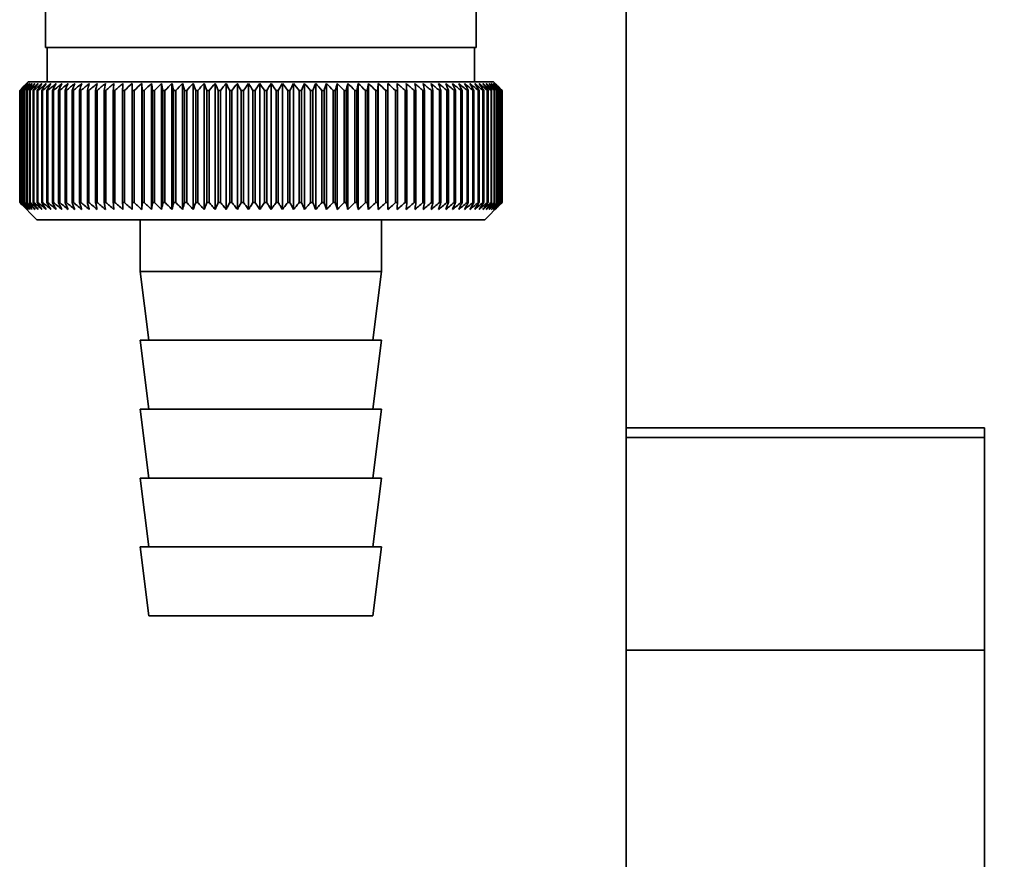
# Paper-space layout 'Blatt1' of a CAD drawing. Units: millimetres. Extents: x 0 to 4200, y 0 to 2970.
# Drawn here: x 2408 to 2466, y 1518 to 1566 of the extents above; entities that cross this region are included whole.
import ezdxf

# ---------------------------------------------------------------- set-up
doc = ezdxf.new("R2010")
doc.units = ezdxf.units.MM
doc.layers.add('1', color=7, linetype='Continuous')
doc.styles.add('SLDTEXTSTYLE1', font='TXT', dxfattribs={"width": 0.605})
doc.dimstyles.new('SLDDIMSTYLE1', dxfattribs={"dimtxt": 35, "dimasz": 25, "dimexe": 0, "dimexo": 0.0625, "dimgap": 8.75, "dimtad": 1, "dimdec": 1, "dimrnd": 1e-09, "dimzin": 12, "dimdsep": 46, "dimtxsty": 'SLDTEXTSTYLE1', "dimsah": 1, "dimcen": 0.09, "dimadec": 0, "dimazin": 3, "dimtfac": 1, "dimtdec": 1, "dimtofl": 0, "dimtmove": 0, "dimatfit": 3, "dimfxl": 1, "dimfrac": 2, "dimtolj": 1, "dimtzin": 12, "dimarcsym": 0})

# ---------------------------------------------------------------- blocks, each defined once
blk = doc.blocks.new('_D_1')
at = {"layer": '1', "color": 7, "ltscale": 10}
for p, q in [((2435.198, 2543.253), (2727.277, 2543.253)), ((2717.277, 2543.253), (2717.277, 1406.253)), ((2432.467, 1406.253), (2727.277, 1406.253))]:
    blk.add_line(p, q, dxfattribs=at)
for points in [[(2717.277, 2543.253), (2713.277, 2518.253), (2721.277, 2518.253)], [(2717.277, 1406.253), (2721.277, 1431.253), (2713.277, 1431.253)]]:
    blk.add_solid(points, dxfattribs=at)
at = {"layer": '1', "color": 7, "ltscale": 10, "insert": (2672.16, 1921.281), "char_height": 35, "attachment_point": 1, "rotation": 90, "style": 'SLDTEXTSTYLE1'}
blk.add_mtext('1137', dxfattribs=at)

psp = doc.layouts.new('Blatt1')

# ---------------------------------------------------------------- linework, layer by layer
at = {"color": 7, "linetype": 'Continuous', "lineweight": 35, "ltscale": 10}
for p, q in [((2409.967, 1592.753), (2409.967, 1564.753)), ((2434.967, 1564.753), (2434.967, 1570.486)), ((2443.667, 1516.253), (2443.667, 1568.527)), ((2432.836, 1564.753), (2409.967, 1564.753)), ((2410.067, 1564.753), (2410.067, 1562.753)), ((2434.967, 1564.753), (2432.836, 1564.753)), ((2434.867, 1562.753), (2434.867, 1564.753)), ((2408.967, 1562.753), (2408.467, 1562.253)), ((2414.927, 1562.753), (2408.967, 1562.753)), ((2435.967, 1562.753), (2414.927, 1562.753)), ((2414.995, 1555.346), (2414.995, 1562.66)), ((2415.55, 1555.346), (2415.55, 1562.66)), ((2416.121, 1555.346), (2416.121, 1562.66)), ((2416.707, 1555.346), (2416.707, 1562.66)), ((2417.306, 1555.346), (2417.306, 1562.66)), ((2417.916, 1555.346), (2417.916, 1562.66)), ((2418.538, 1555.346), (2418.538, 1562.66)), ((2419.168, 1555.346), (2419.168, 1562.66)), ((2419.807, 1555.346), (2419.807, 1562.66)), ((2420.451, 1555.346), (2420.451, 1562.66)), ((2421.1, 1555.346), (2421.1, 1562.66)), ((2421.752, 1555.346), (2421.752, 1562.66)), ((2422.406, 1555.346), (2422.406, 1562.66)), ((2423.06, 1555.346), (2423.06, 1562.66)), ((2423.712, 1555.346), (2423.712, 1562.66)), ((2424.362, 1555.346), (2424.362, 1562.66)), ((2425.007, 1555.346), (2425.007, 1562.66)), ((2425.647, 1555.346), (2425.647, 1562.66)), ((2426.279, 1555.346), (2426.279, 1562.66)), ((2426.902, 1555.346), (2426.902, 1562.66)), ((2427.515, 1555.346), (2427.515, 1562.66)), ((2428.117, 1555.346), (2428.117, 1562.66)), ((2428.705, 1555.346), (2428.705, 1562.66)), ((2429.279, 1555.346), (2429.279, 1562.66)), ((2429.837, 1555.346), (2429.837, 1562.66)), ((2436.324, 1562.396), (2435.967, 1562.753)), ((2408.468, 1562.253), (2408.467, 1562.253)), ((2408.467, 1562.253), (2408.467, 1555.753)), ((2408.468, 1555.753), (2408.468, 1562.253)), ((2408.482, 1562.253), (2408.489, 1562.253)), ((2408.482, 1562.253), (2408.482, 1555.753)), ((2408.489, 1555.753), (2408.489, 1562.253)), ((2408.529, 1562.253), (2408.542, 1562.253)), ((2408.529, 1562.253), (2408.529, 1555.753)), ((2408.542, 1555.753), (2408.542, 1562.253)), ((2408.608, 1562.253), (2408.627, 1562.253)), ((2408.608, 1562.253), (2408.608, 1555.753)), ((2408.627, 1555.753), (2408.627, 1562.253)), ((2408.72, 1562.253), (2408.745, 1562.253)), ((2408.72, 1562.253), (2408.72, 1555.753)), ((2408.745, 1555.753), (2408.745, 1562.253)), ((2408.863, 1562.253), (2408.894, 1562.253)), ((2408.863, 1562.253), (2408.863, 1555.753)), ((2408.894, 1555.753), (2408.894, 1562.253)), ((2409.038, 1562.253), (2409.074, 1562.253)), ((2409.038, 1562.253), (2409.038, 1555.753)), ((2409.074, 1555.753), (2409.074, 1562.253)), ((2409.243, 1562.253), (2409.286, 1562.253)), ((2409.243, 1562.253), (2409.243, 1555.753)), ((2409.286, 1555.753), (2409.286, 1562.253)), ((2409.48, 1562.253), (2409.528, 1562.253)), ((2409.48, 1562.253), (2409.48, 1555.753)), ((2409.528, 1555.753), (2409.528, 1562.253)), ((2409.746, 1562.253), (2409.8, 1562.253)), ((2409.746, 1562.253), (2409.746, 1555.753)), ((2409.8, 1555.753), (2409.8, 1562.253)), ((2410.042, 1562.253), (2410.102, 1562.253)), ((2410.042, 1562.253), (2410.042, 1555.753)), ((2410.102, 1555.753), (2410.102, 1562.253)), ((2410.367, 1562.253), (2410.432, 1562.253)), ((2410.367, 1562.253), (2410.367, 1555.753)), ((2410.432, 1555.753), (2410.432, 1562.253)), ((2410.72, 1562.253), (2410.79, 1562.253)), ((2410.72, 1562.253), (2410.72, 1555.753)), ((2410.79, 1555.753), (2410.79, 1562.253)), ((2411.1, 1562.253), (2411.175, 1562.253)), ((2411.1, 1562.253), (2411.1, 1555.753)), ((2411.175, 1555.753), (2411.175, 1562.253)), ((2411.506, 1562.253), (2411.586, 1562.253)), ((2411.506, 1562.253), (2411.506, 1555.753)), ((2411.586, 1555.753), (2411.586, 1562.253)), ((2411.938, 1562.253), (2412.023, 1562.253)), ((2411.938, 1562.253), (2411.938, 1555.753)), ((2412.023, 1555.753), (2412.023, 1562.253)), ((2412.394, 1562.253), (2412.483, 1562.253)), ((2412.394, 1562.253), (2412.394, 1555.753)), ((2412.483, 1555.753), (2412.483, 1562.253)), ((2412.873, 1562.253), (2412.967, 1562.253)), ((2412.873, 1562.253), (2412.873, 1555.753)), ((2412.967, 1555.753), (2412.967, 1562.253)), ((2413.375, 1562.253), (2413.472, 1562.253)), ((2413.375, 1562.253), (2413.375, 1555.753)), ((2413.472, 1555.753), (2413.472, 1562.253)), ((2413.897, 1562.253), (2413.999, 1562.253)), ((2413.897, 1562.253), (2413.897, 1555.753)), ((2413.999, 1555.753), (2413.999, 1562.253)), ((2414.44, 1562.253), (2414.545, 1562.253)), ((2414.44, 1562.253), (2414.44, 1555.753)), ((2414.545, 1555.753), (2414.545, 1562.253)), ((2415.001, 1562.253), (2415.109, 1562.253)), ((2415.001, 1562.253), (2415.001, 1555.753)), ((2415.109, 1555.753), (2415.109, 1562.253)), ((2415.579, 1562.253), (2415.691, 1562.253)), ((2415.579, 1562.253), (2415.579, 1555.753)), ((2415.691, 1555.753), (2415.691, 1562.253)), ((2416.173, 1562.253), (2416.288, 1562.253)), ((2416.173, 1562.253), (2416.173, 1555.753)), ((2416.288, 1555.753), (2416.288, 1562.253)), ((2416.782, 1562.253), (2416.9, 1562.253)), ((2416.782, 1562.253), (2416.782, 1555.753)), ((2416.9, 1555.753), (2416.9, 1562.253)), ((2417.404, 1562.253), (2417.524, 1562.253)), ((2417.404, 1562.253), (2417.404, 1555.753)), ((2417.524, 1555.753), (2417.524, 1562.253)), ((2418.038, 1562.253), (2418.16, 1562.253)), ((2418.038, 1562.253), (2418.038, 1555.753)), ((2418.16, 1555.753), (2418.16, 1562.253)), ((2418.682, 1562.253), (2418.806, 1562.253)), ((2418.682, 1562.253), (2418.682, 1555.753)), ((2418.806, 1555.753), (2418.806, 1562.253)), ((2419.335, 1562.253), (2419.46, 1562.253)), ((2419.335, 1562.253), (2419.335, 1555.753)), ((2419.46, 1555.753), (2419.46, 1562.253)), ((2419.995, 1562.253), (2420.121, 1562.253)), ((2419.995, 1562.253), (2419.995, 1555.753)), ((2420.121, 1555.753), (2420.121, 1562.253)), ((2420.661, 1562.253), (2420.788, 1562.253)), ((2420.661, 1562.253), (2420.661, 1555.753)), ((2420.788, 1555.753), (2420.788, 1562.253)), ((2421.331, 1562.253), (2421.458, 1562.253)), ((2421.331, 1562.253), (2421.331, 1555.753)), ((2421.458, 1555.753), (2421.458, 1562.253)), ((2422.003, 1562.253), (2422.131, 1562.253)), ((2422.003, 1562.253), (2422.003, 1555.753)), ((2422.131, 1555.753), (2422.131, 1562.253)), ((2422.677, 1562.253), (2422.805, 1562.253)), ((2422.677, 1562.253), (2422.677, 1555.753)), ((2422.805, 1555.753), (2422.805, 1562.253)), ((2423.35, 1562.253), (2423.478, 1562.253)), ((2423.35, 1562.253), (2423.35, 1555.753)), ((2423.478, 1555.753), (2423.478, 1562.253)), ((2424.021, 1562.253), (2424.148, 1562.253)), ((2424.021, 1562.253), (2424.021, 1555.753)), ((2424.148, 1555.753), (2424.148, 1562.253)), ((2424.689, 1562.253), (2424.815, 1562.253)), ((2424.689, 1562.253), (2424.689, 1555.753)), ((2424.815, 1555.753), (2424.815, 1562.253)), ((2425.351, 1562.253), (2425.476, 1562.253)), ((2425.351, 1562.253), (2425.351, 1555.753)), ((2425.476, 1555.753), (2425.476, 1562.253)), ((2426.007, 1562.253), (2426.131, 1562.253)), ((2426.007, 1562.253), (2426.007, 1555.753)), ((2426.131, 1555.753), (2426.131, 1562.253)), ((2426.654, 1562.253), (2426.776, 1562.253)), ((2426.654, 1562.253), (2426.654, 1555.753)), ((2426.776, 1555.753), (2426.776, 1562.253)), ((2427.292, 1562.253), (2427.412, 1562.253)), ((2427.292, 1562.253), (2427.292, 1555.753)), ((2427.412, 1555.753), (2427.412, 1562.253)), ((2427.919, 1562.253), (2428.036, 1562.253)), ((2427.919, 1562.253), (2427.919, 1555.753)), ((2428.036, 1555.753), (2428.036, 1562.253)), ((2428.533, 1562.253), (2428.648, 1562.253)), ((2428.533, 1562.253), (2428.533, 1555.753)), ((2428.648, 1555.753), (2428.648, 1562.253)), ((2429.133, 1562.253), (2429.245, 1562.253)), ((2429.133, 1562.253), (2429.133, 1555.753)), ((2429.245, 1555.753), (2429.245, 1562.253)), ((2429.717, 1562.253), (2429.827, 1562.253)), ((2429.717, 1562.253), (2429.717, 1555.753)), ((2429.827, 1555.753), (2429.827, 1562.253)), ((2430.285, 1562.253), (2430.391, 1562.253)), ((2430.285, 1562.253), (2430.285, 1555.753)), ((2430.391, 1555.753), (2430.391, 1562.253)), ((2430.835, 1562.253), (2430.937, 1562.253)), ((2430.835, 1562.253), (2430.835, 1555.753)), ((2430.937, 1555.753), (2430.937, 1562.253)), ((2431.365, 1562.253), (2431.463, 1562.253)), ((2431.365, 1562.253), (2431.365, 1555.753)), ((2431.463, 1555.753), (2431.463, 1562.253)), ((2431.875, 1562.253), (2431.969, 1562.253)), ((2431.875, 1562.253), (2431.875, 1555.753)), ((2431.969, 1555.753), (2431.969, 1562.253)), ((2432.362, 1562.253), (2432.453, 1562.253)), ((2432.362, 1562.253), (2432.362, 1555.753)), ((2432.453, 1555.753), (2432.453, 1562.253)), ((2432.827, 1562.253), (2432.913, 1562.253)), ((2432.827, 1562.253), (2432.827, 1555.753)), ((2432.913, 1555.753), (2432.913, 1562.253)), ((2433.268, 1562.253), (2433.35, 1562.253)), ((2433.268, 1562.253), (2433.268, 1555.753)), ((2433.35, 1555.753), (2433.35, 1562.253)), ((2433.684, 1562.253), (2433.761, 1562.253)), ((2433.684, 1562.253), (2433.684, 1555.753)), ((2433.761, 1555.753), (2433.761, 1562.253)), ((2434.074, 1562.253), (2434.146, 1562.253)), ((2434.074, 1562.253), (2434.074, 1555.753)), ((2434.146, 1555.753), (2434.146, 1562.253)), ((2434.438, 1562.253), (2434.504, 1562.253)), ((2434.438, 1562.253), (2434.438, 1555.753)), ((2434.504, 1555.753), (2434.504, 1562.253)), ((2434.773, 1562.253), (2434.834, 1562.253)), ((2434.773, 1562.253), (2434.773, 1555.753)), ((2434.834, 1555.753), (2434.834, 1562.253)), ((2435.08, 1562.253), (2435.135, 1562.253)), ((2435.08, 1562.253), (2435.08, 1555.753)), ((2435.135, 1555.753), (2435.135, 1562.253)), ((2435.358, 1562.253), (2435.407, 1562.253)), ((2435.358, 1562.253), (2435.358, 1555.753)), ((2435.407, 1555.753), (2435.407, 1562.253)), ((2435.605, 1562.253), (2435.649, 1562.253)), ((2435.605, 1562.253), (2435.605, 1555.753)), ((2435.649, 1555.753), (2435.649, 1562.253)), ((2435.823, 1562.253), (2435.861, 1562.253)), ((2435.823, 1562.253), (2435.823, 1555.753)), ((2435.861, 1555.753), (2435.861, 1562.253)), ((2436.009, 1562.253), (2436.041, 1562.253)), ((2436.009, 1562.253), (2436.009, 1555.753)), ((2436.041, 1555.753), (2436.041, 1562.253)), ((2436.165, 1562.253), (2436.191, 1562.253)), ((2436.165, 1562.253), (2436.165, 1555.753)), ((2436.191, 1555.753), (2436.191, 1562.253)), ((2436.288, 1562.253), (2436.308, 1562.253)), ((2436.288, 1562.253), (2436.288, 1555.753)), ((2436.308, 1555.753), (2436.308, 1562.253)), ((2436.38, 1562.253), (2436.393, 1562.253)), ((2436.38, 1562.253), (2436.38, 1555.753)), ((2436.393, 1555.753), (2436.393, 1562.253)), ((2436.439, 1562.253), (2436.446, 1562.253)), ((2436.439, 1562.253), (2436.439, 1555.753)), ((2436.446, 1555.753), (2436.446, 1562.253)), ((2436.466, 1562.253), (2436.467, 1562.253)), ((2436.466, 1562.253), (2436.466, 1555.753)), ((2436.467, 1555.753), (2436.467, 1562.253)), ((2408.467, 1555.753), (2409.467, 1554.753)), ((2408.468, 1555.753), (2408.467, 1555.753)), ((2408.489, 1555.753), (2408.482, 1555.753)), ((2408.542, 1555.753), (2408.529, 1555.753)), ((2408.627, 1555.753), (2408.608, 1555.753)), ((2408.745, 1555.753), (2408.72, 1555.753)), ((2408.894, 1555.753), (2408.863, 1555.753)), ((2409.074, 1555.753), (2409.038, 1555.753)), ((2409.286, 1555.753), (2409.243, 1555.753)), ((2409.528, 1555.753), (2409.48, 1555.753)), ((2409.8, 1555.753), (2409.746, 1555.753)), ((2410.102, 1555.753), (2410.042, 1555.753)), ((2410.432, 1555.753), (2410.367, 1555.753)), ((2410.79, 1555.753), (2410.72, 1555.753)), ((2411.175, 1555.753), (2411.1, 1555.753)), ((2411.586, 1555.753), (2411.506, 1555.753)), ((2412.023, 1555.753), (2411.938, 1555.753)), ((2412.483, 1555.753), (2412.394, 1555.753)), ((2412.967, 1555.753), (2412.873, 1555.753)), ((2413.472, 1555.753), (2413.375, 1555.753)), ((2413.999, 1555.753), (2413.897, 1555.753)), ((2414.545, 1555.753), (2414.44, 1555.753)), ((2415.109, 1555.753), (2415.001, 1555.753)), ((2415.691, 1555.753), (2415.579, 1555.753)), ((2416.288, 1555.753), (2416.173, 1555.753)), ((2416.9, 1555.753), (2416.782, 1555.753)), ((2417.524, 1555.753), (2417.404, 1555.753)), ((2418.16, 1555.753), (2418.038, 1555.753)), ((2418.806, 1555.753), (2418.682, 1555.753)), ((2419.46, 1555.753), (2419.335, 1555.753)), ((2420.121, 1555.753), (2419.995, 1555.753)), ((2420.788, 1555.753), (2420.661, 1555.753)), ((2421.458, 1555.753), (2421.331, 1555.753)), ((2422.131, 1555.753), (2422.003, 1555.753)), ((2422.805, 1555.753), (2422.677, 1555.753)), ((2423.478, 1555.753), (2423.35, 1555.753)), ((2424.148, 1555.753), (2424.021, 1555.753)), ((2424.815, 1555.753), (2424.689, 1555.753)), ((2425.476, 1555.753), (2425.351, 1555.753)), ((2426.131, 1555.753), (2426.007, 1555.753)), ((2426.776, 1555.753), (2426.654, 1555.753)), ((2427.412, 1555.753), (2427.292, 1555.753)), ((2428.036, 1555.753), (2427.919, 1555.753)), ((2428.648, 1555.753), (2428.533, 1555.753)), ((2429.245, 1555.753), (2429.133, 1555.753)), ((2429.827, 1555.753), (2429.717, 1555.753)), ((2430.391, 1555.753), (2430.285, 1555.753)), ((2430.937, 1555.753), (2430.835, 1555.753)), ((2431.463, 1555.753), (2431.365, 1555.753)), ((2431.969, 1555.753), (2431.875, 1555.753)), ((2432.453, 1555.753), (2432.362, 1555.753)), ((2432.913, 1555.753), (2432.827, 1555.753)), ((2433.35, 1555.753), (2433.268, 1555.753)), ((2433.761, 1555.753), (2433.684, 1555.753)), ((2434.146, 1555.753), (2434.074, 1555.753)), ((2434.504, 1555.753), (2434.438, 1555.753)), ((2434.834, 1555.753), (2434.773, 1555.753)), ((2435.135, 1555.753), (2435.08, 1555.753)), ((2435.407, 1555.753), (2435.358, 1555.753)), ((2435.467, 1554.753), (2436.324, 1555.61)), ((2435.649, 1555.753), (2435.605, 1555.753)), ((2435.861, 1555.753), (2435.823, 1555.753)), ((2436.041, 1555.753), (2436.009, 1555.753)), ((2436.191, 1555.753), (2436.165, 1555.753)), ((2436.308, 1555.753), (2436.288, 1555.753)), ((2436.324, 1555.61), (2436.467, 1555.753)), ((2436.393, 1555.753), (2436.38, 1555.753)), ((2436.446, 1555.753), (2436.439, 1555.753)), ((2436.467, 1555.753), (2436.466, 1555.753)), ((2409.467, 1554.753), (2415.207, 1554.753)), ((2415.207, 1554.753), (2435.467, 1554.753)), ((2415.467, 1554.753), (2415.467, 1551.753)), ((2429.467, 1551.753), (2429.467, 1554.753)), ((2415.467, 1551.753), (2415.967, 1547.753)), ((2415.467, 1551.753), (2418.558, 1551.753)), ((2418.558, 1551.753), (2429.467, 1551.753)), ((2428.967, 1547.753), (2429.467, 1551.753)), ((2415.467, 1547.753), (2415.967, 1543.753)), ((2415.467, 1547.753), (2418.558, 1547.753)), ((2418.558, 1547.753), (2429.467, 1547.753)), ((2428.967, 1543.753), (2429.467, 1547.753)), ((2415.467, 1543.753), (2415.967, 1539.753)), ((2415.467, 1543.753), (2418.558, 1543.753)), ((2418.558, 1543.753), (2429.467, 1543.753)), ((2428.967, 1539.753), (2429.467, 1543.753)), ((2464.467, 1542.669), (2443.667, 1542.669)), ((2464.467, 1542.669), (2464.467, 1542.107)), ((2464.467, 1542.107), (2464.467, 1529.766)), ((2415.467, 1539.753), (2415.967, 1535.753)), ((2415.467, 1539.753), (2418.558, 1539.753)), ((2418.558, 1539.753), (2429.467, 1539.753)), ((2428.967, 1535.753), (2429.467, 1539.753)), ((2415.467, 1535.753), (2415.967, 1531.753)), ((2415.467, 1535.753), (2418.558, 1535.753)), ((2418.558, 1535.753), (2429.467, 1535.753)), ((2428.967, 1531.753), (2429.467, 1535.753)), ((2415.967, 1531.753), (2418.837, 1531.753)), ((2418.837, 1531.753), (2428.967, 1531.753)), ((2443.667, 1529.766), (2464.467, 1529.766)), ((2464.467, 1529.766), (2464.467, 1511.38))]:
    psp.add_line(p, q, dxfattribs=at)
at = {"color": 7, "linetype": 'Continuous', "lineweight": 35, "ltscale": 100}
psp.add_line((2415.579, 1562.253), (2415.55, 1562.66), dxfattribs=at)
at = {"color": 1, "linetype": 'Continuous', "lineweight": 35, "ltscale": 10}
psp.add_line((2443.667, 1542.107), (2464.467, 1542.107), dxfattribs=at)
at = {"color": 7, "linetype": 'Continuous', "lineweight": 35, "ltscale": 10, "flags": 128}
for points in [[(2414.458, 1562.66), (2414.455, 1562.609), (2414.453, 1562.559), (2414.451, 1562.508), (2414.449, 1562.457), (2414.446, 1562.406), (2414.444, 1562.355), (2414.442, 1562.304), (2414.44, 1562.253)], [(2414.995, 1562.66), (2414.996, 1562.609), (2414.997, 1562.559), (2414.997, 1562.508), (2414.998, 1562.457), (2414.999, 1562.406), (2414.999, 1562.355), (2415, 1562.304), (2415.001, 1562.253)], [(2429.827, 1562.253), (2429.828, 1562.304), (2429.829, 1562.355), (2429.83, 1562.406), (2429.832, 1562.457), (2429.833, 1562.508), (2429.834, 1562.559), (2429.835, 1562.609), (2429.837, 1562.66)], [(2430.391, 1562.253), (2430.389, 1562.304), (2430.388, 1562.355), (2430.386, 1562.406), (2430.384, 1562.457), (2430.383, 1562.508), (2430.381, 1562.559), (2430.379, 1562.609), (2430.377, 1562.66)]]:
    psp.add_lwpolyline(points, dxfattribs=at)
at = {"color": 7, "linetype": 'Continuous', "lineweight": 35, "ltscale": 100}
for centre, radius, start, end in [((2471.43, 1499.026), 89.23, 134.50825, 134.87991), ((2470.684, 1501.97), 86.62, 135.52181, 135.89798), ((2471.503, 1497.108), 90.635, 133.67636, 134.04774), ((2470.82, 1504.026), 85.268, 136.55587, 136.93145), ((2471.648, 1495.297), 92.008, 132.93341, 133.30429), ((2471.092, 1506.129), 83.989, 137.69518, 138.06956), ((2471.85, 1493.607), 93.324, 132.27506, 132.64527), ((2471.531, 1508.262), 82.827, 138.94585, 139.31823), ((2472.098, 1492.057), 94.558, 131.69743, 132.0669), ((2472.175, 1510.402), 81.835, 140.31432, 140.68369), ((2472.382, 1490.659), 95.69, 131.1971, 131.56582), ((2473.073, 1512.532), 81.072, 141.80719, 142.17233), ((2472.693, 1489.426), 96.701, 130.77112, 131.1391), ((2474.288, 1514.631), 80.614, 143.43113, 143.79054), ((2473.024, 1488.371), 97.576, 130.41694, 130.78425), ((2475.899, 1516.68), 80.55, 145.19263, 145.54453), ((2473.37, 1487.502), 98.302, 130.13248, 130.4992), ((2478.016, 1518.66), 81, 147.09773, 147.44003), ((2473.725, 1486.829), 98.869, 129.91603, 130.28228), ((2480.785, 1520.552), 82.118, 149.15167, 149.48193), ((2474.086, 1486.356), 99.269, 129.76632, 130.13223), ((2484.413, 1522.34), 84.118, 151.35844, 151.6739), ((2474.45, 1486.089), 99.495, 129.68246, 130.04818), ((2489.2, 1524.006), 87.304, 153.72031, 154.01788), ((2474.816, 1486.03), 99.546, 129.66395, 130.02963), ((2495.6, 1525.535), 92.134, 156.23718, 156.51349), ((2475.182, 1486.179), 99.419, 129.71068, 130.07647), ((2504.333, 1526.913), 99.327, 158.90608, 159.15755), ((2475.548, 1486.535), 99.117, 129.82293, 130.18897), ((2516.616, 1528.127), 110.101, 161.72051, 161.94347), ((2475.914, 1487.096), 98.644, 130.00136, 130.3678), ((2534.689, 1529.165), 126.692, 164.67, 164.8608), ((2476.282, 1487.854), 98.007, 130.24704, 130.614), ((2563.164, 1530.02), 153.709, 167.73978, 167.89502), ((2476.655, 1488.805), 97.215, 130.56142, 130.929), ((2613.33, 1530.681), 202.433, 170.91078, 171.02745), ((2477.035, 1489.938), 96.279, 130.94636, 131.31465), ((2722.061, 1531.144), 309.73, 174.15988, 174.23558), ((2477.429, 1491.244), 95.214, 131.40415, 131.77319), ((2477.841, 1492.709), 94.036, 131.93751, 132.30731), ((2478.28, 1494.322), 92.764, 132.5496, 132.92011), ((2478.753, 1496.066), 91.42, 133.24403, 133.61514), ((2171.322, 1530.951), 246.844, 7.28522, 7.38049), ((2479.274, 1497.926), 90.029, 134.02487, 134.39641), ((2244.224, 1530.394), 175.475, 10.46068, 10.59587), ((2479.856, 1499.884), 88.62, 134.89668, 135.26836), ((2282.077, 1529.64), 139.202, 13.54937, 13.72179), ((2480.516, 1501.922), 87.222, 135.86446, 136.23589), ((2304.98, 1528.698), 117.933, 16.53055, 16.73696), ((2481.274, 1504.022), 85.874, 136.93366, 137.30432), ((2320.14, 1527.575), 104.465, 19.38746, 19.62432), ((2482.157, 1506.163), 84.614, 138.11014, 138.47936), ((2330.783, 1526.282), 95.578, 22.10753, 22.37117), ((2483.198, 1508.327), 83.49, 139.40014, 139.76707), ((2338.568, 1524.832), 89.614, 24.68219, 24.96896), ((2484.437, 1510.493), 82.557, 140.81016, 141.17374), ((2344.437, 1523.236), 85.629, 27.1065, 27.41292), ((2485.927, 1512.641), 81.881, 142.34685, 142.70577), ((2348.962, 1521.511), 83.048, 29.37869, 29.70149), ((2487.734, 1514.751), 81.541, 144.01684, 144.36954), ((2352.516, 1519.672), 81.496, 31.49953, 31.83579), ((2489.949, 1516.804), 81.639, 145.8265, 146.17112), ((2355.347, 1517.736), 80.715, 33.47184, 33.81896), ((2492.691, 1518.78), 82.304, 147.78164, 148.11599), ((2357.631, 1515.722), 80.524, 35.29994, 35.65562), ((2496.126, 1520.661), 83.712, 149.88712, 150.20869), ((2359.493, 1513.647), 80.787, 36.98915, 37.35146), ((2500.491, 1522.431), 86.104, 152.14641, 152.45236), ((2361.025, 1511.53), 81.399, 38.54546, 38.91277), ((2506.131, 1524.072), 89.834, 154.56104, 154.84821), ((2362.299, 1509.393), 82.278, 39.97521, 40.34614), ((2513.581, 1525.569), 95.437, 157.13, 157.39498), ((2363.369, 1507.254), 83.357, 41.2848, 41.65824), ((2523.705, 1526.909), 103.778, 159.84917, 160.08839), ((2364.276, 1505.133), 84.58, 42.48057, 42.85561), ((2538.002, 1528.079), 116.357, 162.71075, 162.92057), ((2365.054, 1503.049), 85.899, 43.56862, 43.94454), ((2559.328, 1529.068), 136.026, 165.70284, 165.87971), ((2365.73, 1501.023), 87.273, 44.55471, 44.93098), ((2593.87, 1529.868), 168.966, 168.80918, 168.94987), ((2366.325, 1499.073), 88.665, 45.44426, 45.82045), ((2658.021, 1530.47), 231.565, 172.00929, 172.11099), ((2366.857, 1497.216), 90.045, 46.24224, 46.61805), ((2814.221, 1530.869), 386.253, 175.27882, 175.3394), ((2367.34, 1495.471), 91.383, 46.95319, 47.32842), ((2367.785, 1493.852), 92.654, 47.58118, 47.95571), ((2368.204, 1492.376), 93.837, 48.12986, 48.50362), ((2368.602, 1491.056), 94.912, 48.60242, 48.97541), ((2082.507, 1530.821), 349.844, 5.15467, 5.22162), ((2368.986, 1489.904), 95.861, 49.0016, 49.37387), ((2215.029, 1530.391), 218.767, 8.37451, 8.48229), ((2369.361, 1488.93), 96.671, 49.32975, 49.70137), ((2272.586, 1529.759), 162.662, 11.52325, 11.66963), ((2369.731, 1488.145), 97.33, 49.58878, 49.95985), ((2304.32, 1528.93), 132.395, 14.57772, 14.75983), ((2370.099, 1487.554), 97.828, 49.7802, 50.15084), ((2324.122, 1527.913), 114.082, 17.51849, 17.73301), ((2370.465, 1487.164), 98.159, 49.90512, 50.27548), ((2337.437, 1526.716), 102.284, 20.33024, 20.57361), ((2370.831, 1486.978), 98.317, 49.96429, 50.33451), ((2346.834, 1525.352), 94.435, 23.00176, 23.27035), ((2371.197, 1486.997), 98.3, 49.95804, 50.32828), ((2353.686, 1523.831), 89.162, 25.52579, 25.81603), ((2371.561, 1487.223), 98.109, 49.88634, 50.25674), ((2358.795, 1522.17), 85.665, 27.89852, 28.20703), ((2371.922, 1487.651), 97.746, 49.74876, 50.11948), ((2362.658, 1520.382), 83.441, 30.11911, 30.44279), ((2372.278, 1488.28), 97.217, 49.54451, 49.91568), ((2365.603, 1518.485), 82.16, 32.18909, 32.52516), ((2372.625, 1489.102), 96.528, 49.2724, 49.64413), ((2367.854, 1516.496), 81.591, 34.11186, 34.45784), ((2372.957, 1490.111), 95.69, 48.93083, 49.30323), ((2369.57, 1514.433), 81.567, 35.89211, 36.24587), ((2373.271, 1491.296), 94.715, 48.5178, 48.89094), ((2370.865, 1512.316), 81.964, 37.53545, 37.89518), ((2373.559, 1492.647), 93.619, 48.03092, 48.40483), ((2371.827, 1510.164), 82.684, 39.04802, 39.41218), ((2373.813, 1494.151), 92.417, 47.46733, 47.842), ((2372.522, 1507.998), 83.65, 40.43619, 40.80353), ((2374.023, 1495.795), 91.131, 46.82377, 47.19912), ((2373.001, 1505.836), 84.798, 41.70637, 42.07586), ((2374.179, 1497.563), 89.783, 46.09651, 46.47242), ((2373.304, 1503.699), 86.074, 42.86483, 43.23564), ((2374.266, 1499.439), 88.399, 45.28139, 45.65762), ((2373.465, 1501.608), 87.433, 43.91756, 44.28905), ((2373.828, 1499.899), 88.384, 44.86964, 45.0008)]:
    psp.add_arc(centre, radius, start, end, dxfattribs=at)
at = {"color": 7, "linetype": 'Continuous', "lineweight": 35, "ltscale": 10}
for points, knots in [([(2408.879, 1555.346), (2408.803, 1555.421), (2408.665, 1555.556), (2408.529, 1555.693), (2408.468, 1555.753)], [0, 0, 0, 0, 0.55565, 1, 1, 1, 1]), ([(2408.482, 1555.753), (2408.557, 1555.676), (2408.689, 1555.54), (2408.821, 1555.405), (2408.879, 1555.346)], [0, 0, 0, 0, 0.56434, 1, 1, 1, 1]), ([(2408.912, 1555.346), (2408.833, 1555.421), (2408.692, 1555.556), (2408.551, 1555.693), (2408.489, 1555.753)], [0, 0, 0, 0, 0.55565, 1, 1, 1, 1]), ([(2408.529, 1555.753), (2408.601, 1555.676), (2408.728, 1555.54), (2408.856, 1555.405), (2408.912, 1555.346)], [0, 0, 0, 0, 0.56434, 1, 1, 1, 1]), ([(2408.976, 1555.346), (2408.896, 1555.421), (2408.751, 1555.556), (2408.606, 1555.693), (2408.542, 1555.753)], [0, 0, 0, 0, 0.55565, 1, 1, 1, 1]), ([(2408.608, 1555.753), (2408.677, 1555.676), (2408.8, 1555.54), (2408.923, 1555.405), (2408.976, 1555.346)], [0, 0, 0, 0, 0.56434, 1, 1, 1, 1]), ([(2409.072, 1555.346), (2408.989, 1555.421), (2408.841, 1555.556), (2408.693, 1555.693), (2408.627, 1555.753)], [0, 0, 0, 0, 0.55565, 1, 1, 1, 1]), ([(2408.72, 1555.753), (2408.786, 1555.676), (2408.903, 1555.54), (2409.021, 1555.405), (2409.072, 1555.346)], [0, 0, 0, 0, 0.56434, 1, 1, 1, 1]), ([(2409.198, 1555.346), (2409.114, 1555.421), (2408.963, 1555.556), (2408.812, 1555.693), (2408.745, 1555.753)], [0, 0, 0, 0, 0.55565, 1, 1, 1, 1]), ([(2408.863, 1555.753), (2408.926, 1555.676), (2409.038, 1555.54), (2409.15, 1555.405), (2409.198, 1555.346)], [0, 0, 0, 0, 0.56434, 1, 1, 1, 1]), ([(2409.356, 1555.346), (2409.27, 1555.421), (2409.116, 1555.556), (2408.962, 1555.693), (2408.894, 1555.753)], [0, 0, 0, 0, 0.55565, 1, 1, 1, 1]), ([(2409.038, 1555.753), (2409.097, 1555.676), (2409.203, 1555.54), (2409.309, 1555.405), (2409.356, 1555.346)], [0, 0, 0, 0, 0.56434, 1, 1, 1, 1]), ([(2409.543, 1555.346), (2409.456, 1555.421), (2409.3, 1555.556), (2409.144, 1555.693), (2409.074, 1555.753)], [0, 0, 0, 0, 0.5556499, 1, 1, 1, 1]), ([(2409.243, 1555.753), (2409.3, 1555.676), (2409.4, 1555.54), (2409.5, 1555.405), (2409.543, 1555.346)], [0, 0, 0, 0, 0.56434, 1, 1, 1, 1]), ([(2409.761, 1555.346), (2409.673, 1555.421), (2409.514, 1555.556), (2409.356, 1555.693), (2409.286, 1555.753)], [0, 0, 0, 0, 0.55565, 1, 1, 1, 1]), ([(2409.48, 1555.753), (2409.533, 1555.676), (2409.626, 1555.54), (2409.72, 1555.405), (2409.761, 1555.346)], [0, 0, 0, 0, 0.56434, 1, 1, 1, 1]), ([(2410.008, 1555.346), (2409.919, 1555.421), (2409.759, 1555.556), (2409.599, 1555.693), (2409.528, 1555.753)], [0, 0, 0, 0, 0.55565, 1, 1, 1, 1]), ([(2409.746, 1555.753), (2409.795, 1555.676), (2409.883, 1555.54), (2409.97, 1555.405), (2410.008, 1555.346)], [0, 0, 0, 0, 0.56434, 1, 1, 1, 1]), ([(2410.284, 1555.346), (2410.194, 1555.421), (2410.033, 1555.556), (2409.872, 1555.693), (2409.8, 1555.753)], [0, 0, 0, 0, 0.55565, 1, 1, 1, 1]), ([(2410.042, 1555.753), (2410.088, 1555.676), (2410.168, 1555.54), (2410.249, 1555.405), (2410.284, 1555.346)], [0, 0, 0, 0, 0.56434, 1, 1, 1, 1]), ([(2410.588, 1555.346), (2410.498, 1555.421), (2410.335, 1555.556), (2410.174, 1555.693), (2410.102, 1555.753)], [0, 0, 0, 0, 0.55565, 1, 1, 1, 1]), ([(2410.367, 1555.753), (2410.408, 1555.676), (2410.482, 1555.54), (2410.556, 1555.405), (2410.588, 1555.346)], [0, 0, 0, 0, 0.56434, 1, 1, 1, 1]), ([(2410.919, 1555.346), (2410.829, 1555.421), (2410.666, 1555.556), (2410.504, 1555.693), (2410.432, 1555.753)], [0, 0, 0, 0, 0.55565, 1, 1, 1, 1]), ([(2410.72, 1555.753), (2410.757, 1555.676), (2410.824, 1555.54), (2410.89, 1555.405), (2410.919, 1555.346)], [0, 0, 0, 0, 0.56434, 1, 1, 1, 1]), ([(2411.278, 1555.346), (2411.187, 1555.421), (2411.024, 1555.556), (2410.862, 1555.693), (2410.79, 1555.753)], [0, 0, 0, 0, 0.55565, 1, 1, 1, 1]), ([(2411.1, 1555.753), (2411.133, 1555.676), (2411.192, 1555.54), (2411.252, 1555.405), (2411.278, 1555.346)], [0, 0, 0, 0, 0.56434, 1, 1, 1, 1]), ([(2411.662, 1555.346), (2411.572, 1555.421), (2411.409, 1555.556), (2411.247, 1555.693), (2411.175, 1555.753)], [0, 0, 0, 0, 0.55565, 1, 1, 1, 1]), ([(2411.506, 1555.753), (2411.535, 1555.676), (2411.587, 1555.54), (2411.639, 1555.405), (2411.662, 1555.346)], [0, 0, 0, 0, 0.56434, 1, 1, 1, 1]), ([(2412.071, 1555.346), (2411.981, 1555.421), (2411.819, 1555.556), (2411.658, 1555.693), (2411.586, 1555.753)], [0, 0, 0, 0, 0.55565, 1, 1, 1, 1]), ([(2411.938, 1555.753), (2411.963, 1555.676), (2412.007, 1555.54), (2412.052, 1555.405), (2412.071, 1555.346)], [0, 0, 0, 0, 0.56434, 1, 1, 1, 1]), ([(2412.504, 1555.346), (2412.415, 1555.421), (2412.254, 1555.556), (2412.094, 1555.693), (2412.023, 1555.753)], [0, 0, 0, 0, 0.5556499, 1, 1, 1, 1]), ([(2412.394, 1555.753), (2412.414, 1555.676), (2412.451, 1555.54), (2412.488, 1555.405), (2412.504, 1555.346)], [0, 0, 0, 0, 0.56434, 1, 1, 1, 1]), ([(2412.961, 1555.346), (2412.872, 1555.421), (2412.713, 1555.556), (2412.554, 1555.693), (2412.483, 1555.753)], [0, 0, 0, 0, 0.55565, 1, 1, 1, 1]), ([(2412.873, 1555.753), (2412.889, 1555.676), (2412.919, 1555.54), (2412.948, 1555.405), (2412.961, 1555.346)], [0, 0, 0, 0, 0.56434, 1, 1, 1, 1]), ([(2413.439, 1555.346), (2413.352, 1555.421), (2413.194, 1555.556), (2413.037, 1555.693), (2412.967, 1555.753)], [0, 0, 0, 0, 0.55565, 1, 1, 1, 1]), ([(2413.375, 1555.753), (2413.387, 1555.676), (2413.408, 1555.54), (2413.43, 1555.405), (2413.439, 1555.346)], [0, 0, 0, 0, 0.56434, 1, 1, 1, 1]), ([(2413.939, 1555.346), (2413.852, 1555.421), (2413.696, 1555.556), (2413.541, 1555.693), (2413.472, 1555.753)], [0, 0, 0, 0, 0.55565, 1, 1, 1, 1]), ([(2413.897, 1555.753), (2413.905, 1555.676), (2413.919, 1555.54), (2413.933, 1555.405), (2413.939, 1555.346)], [0, 0, 0, 0, 0.56434, 1, 1, 1, 1]), ([(2414.458, 1555.346), (2414.372, 1555.421), (2414.219, 1555.556), (2414.067, 1555.693), (2413.999, 1555.753)], [0, 0, 0, 0, 0.55565, 1, 1, 1, 1]), ([(2414.44, 1555.753), (2414.443, 1555.676), (2414.449, 1555.54), (2414.455, 1555.405), (2414.458, 1555.346)], [0, 0, 0, 0, 0.56434, 1, 1, 1, 1]), ([(2414.995, 1555.346), (2414.912, 1555.421), (2414.761, 1555.556), (2414.612, 1555.693), (2414.545, 1555.753)], [0, 0, 0, 0, 0.5556499, 1, 1, 1, 1]), ([(2415.001, 1555.753), (2415, 1555.676), (2414.998, 1555.54), (2414.996, 1555.405), (2414.995, 1555.346)], [0, 0, 0, 0, 0.5643403, 1, 1, 1, 1]), ([(2415.55, 1555.346), (2415.468, 1555.421), (2415.321, 1555.556), (2415.175, 1555.693), (2415.109, 1555.753)], [0, 0, 0, 0, 0.55565, 1, 1, 1, 1]), ([(2415.579, 1555.753), (2415.574, 1555.676), (2415.564, 1555.54), (2415.554, 1555.405), (2415.55, 1555.346)], [0, 0, 0, 0, 0.56434, 1, 1, 1, 1]), ([(2416.121, 1555.346), (2416.041, 1555.421), (2415.898, 1555.556), (2415.754, 1555.693), (2415.691, 1555.753)], [0, 0, 0, 0, 0.55565, 1, 1, 1, 1]), ([(2416.173, 1555.753), (2416.164, 1555.676), (2416.146, 1555.54), (2416.129, 1555.405), (2416.121, 1555.346)], [0, 0, 0, 0, 0.56434, 1, 1, 1, 1]), ([(2416.707, 1555.346), (2416.629, 1555.421), (2416.489, 1555.556), (2416.35, 1555.693), (2416.288, 1555.753)], [0, 0, 0, 0, 0.5556499, 1, 1, 1, 1]), ([(2416.782, 1555.753), (2416.768, 1555.676), (2416.743, 1555.54), (2416.718, 1555.405), (2416.707, 1555.346)], [0, 0, 0, 0, 0.56434, 1, 1, 1, 1]), ([(2417.306, 1555.346), (2417.23, 1555.421), (2417.095, 1555.556), (2416.96, 1555.693), (2416.9, 1555.753)], [0, 0, 0, 0, 0.55565, 1, 1, 1, 1]), ([(2417.404, 1555.753), (2417.386, 1555.676), (2417.353, 1555.54), (2417.32, 1555.405), (2417.306, 1555.346)], [0, 0, 0, 0, 0.56434, 1, 1, 1, 1]), ([(2417.916, 1555.346), (2417.844, 1555.421), (2417.713, 1555.556), (2417.582, 1555.693), (2417.524, 1555.753)], [0, 0, 0, 0, 0.55565, 1, 1, 1, 1]), ([(2418.038, 1555.753), (2418.015, 1555.676), (2417.975, 1555.54), (2417.934, 1555.405), (2417.916, 1555.346)], [0, 0, 0, 0, 0.56434, 1, 1, 1, 1]), ([(2418.538, 1555.346), (2418.468, 1555.421), (2418.341, 1555.556), (2418.216, 1555.693), (2418.16, 1555.753)], [0, 0, 0, 0, 0.5556499, 1, 1, 1, 1]), ([(2418.682, 1555.753), (2418.655, 1555.676), (2418.607, 1555.54), (2418.559, 1555.405), (2418.538, 1555.346)], [0, 0, 0, 0, 0.56434, 1, 1, 1, 1]), ([(2419.168, 1555.346), (2419.101, 1555.421), (2418.98, 1555.556), (2418.859, 1555.693), (2418.806, 1555.753)], [0, 0, 0, 0, 0.55565, 1, 1, 1, 1]), ([(2419.335, 1555.753), (2419.304, 1555.676), (2419.248, 1555.54), (2419.193, 1555.405), (2419.168, 1555.346)], [0, 0, 0, 0, 0.56434, 1, 1, 1, 1]), ([(2419.807, 1555.346), (2419.742, 1555.421), (2419.626, 1555.556), (2419.511, 1555.693), (2419.46, 1555.753)], [0, 0, 0, 0, 0.55565, 1, 1, 1, 1]), ([(2419.995, 1555.753), (2419.959, 1555.676), (2419.897, 1555.54), (2419.834, 1555.405), (2419.807, 1555.346)], [0, 0, 0, 0, 0.56434, 1, 1, 1, 1]), ([(2420.451, 1555.346), (2420.39, 1555.421), (2420.28, 1555.556), (2420.17, 1555.693), (2420.121, 1555.753)], [0, 0, 0, 0, 0.55565, 1, 1, 1, 1]), ([(2420.661, 1555.753), (2420.621, 1555.676), (2420.551, 1555.54), (2420.481, 1555.405), (2420.451, 1555.346)], [0, 0, 0, 0, 0.56434, 1, 1, 1, 1]), ([(2421.1, 1555.346), (2421.042, 1555.421), (2420.938, 1555.556), (2420.834, 1555.693), (2420.788, 1555.753)], [0, 0, 0, 0, 0.55565, 1, 1, 1, 1]), ([(2421.331, 1555.753), (2421.287, 1555.676), (2421.21, 1555.54), (2421.133, 1555.405), (2421.1, 1555.346)], [0, 0, 0, 0, 0.5643403, 1, 1, 1, 1]), ([(2421.752, 1555.346), (2421.698, 1555.421), (2421.599, 1555.556), (2421.502, 1555.693), (2421.458, 1555.753)], [0, 0, 0, 0, 0.55565, 1, 1, 1, 1]), ([(2422.003, 1555.753), (2421.956, 1555.676), (2421.872, 1555.54), (2421.789, 1555.405), (2421.752, 1555.346)], [0, 0, 0, 0, 0.56434, 1, 1, 1, 1]), ([(2422.406, 1555.346), (2422.355, 1555.421), (2422.263, 1555.556), (2422.172, 1555.693), (2422.131, 1555.753)], [0, 0, 0, 0, 0.55565, 1, 1, 1, 1]), ([(2422.677, 1555.753), (2422.626, 1555.676), (2422.536, 1555.54), (2422.445, 1555.405), (2422.406, 1555.346)], [0, 0, 0, 0, 0.56434, 1, 1, 1, 1]), ([(2423.06, 1555.346), (2423.013, 1555.421), (2422.927, 1555.556), (2422.843, 1555.693), (2422.805, 1555.753)], [0, 0, 0, 0, 0.55565, 1, 1, 1, 1]), ([(2423.35, 1555.753), (2423.295, 1555.676), (2423.199, 1555.54), (2423.102, 1555.405), (2423.06, 1555.346)], [0, 0, 0, 0, 0.5643403, 1, 1, 1, 1]), ([(2423.712, 1555.346), (2423.669, 1555.421), (2423.591, 1555.556), (2423.513, 1555.693), (2423.478, 1555.753)], [0, 0, 0, 0, 0.55565, 1, 1, 1, 1]), ([(2424.021, 1555.753), (2423.963, 1555.676), (2423.86, 1555.54), (2423.757, 1555.405), (2423.712, 1555.346)], [0, 0, 0, 0, 0.56434, 1, 1, 1, 1]), ([(2424.362, 1555.346), (2424.322, 1555.421), (2424.251, 1555.556), (2424.18, 1555.693), (2424.148, 1555.753)], [0, 0, 0, 0, 0.55565, 1, 1, 1, 1]), ([(2424.689, 1555.753), (2424.627, 1555.676), (2424.519, 1555.54), (2424.41, 1555.405), (2424.362, 1555.346)], [0, 0, 0, 0, 0.56434, 1, 1, 1, 1]), ([(2425.007, 1555.346), (2424.972, 1555.421), (2424.908, 1555.556), (2424.844, 1555.693), (2424.815, 1555.753)], [0, 0, 0, 0, 0.55565, 1, 1, 1, 1]), ([(2425.351, 1555.753), (2425.286, 1555.676), (2425.172, 1555.54), (2425.057, 1555.405), (2425.007, 1555.346)], [0, 0, 0, 0, 0.56434, 1, 1, 1, 1]), ([(2425.647, 1555.346), (2425.615, 1555.421), (2425.558, 1555.556), (2425.502, 1555.693), (2425.476, 1555.753)], [0, 0, 0, 0, 0.55565, 1, 1, 1, 1]), ([(2426.007, 1555.753), (2425.939, 1555.676), (2425.819, 1555.54), (2425.699, 1555.405), (2425.647, 1555.346)], [0, 0, 0, 0, 0.56434, 1, 1, 1, 1]), ([(2426.279, 1555.346), (2426.251, 1555.421), (2426.202, 1555.556), (2426.152, 1555.693), (2426.131, 1555.753)], [0, 0, 0, 0, 0.55565, 1, 1, 1, 1]), ([(2426.654, 1555.753), (2426.584, 1555.676), (2426.459, 1555.54), (2426.334, 1555.405), (2426.279, 1555.346)], [0, 0, 0, 0, 0.5643403, 1, 1, 1, 1]), ([(2426.902, 1555.346), (2426.879, 1555.421), (2426.837, 1555.556), (2426.795, 1555.693), (2426.776, 1555.753)], [0, 0, 0, 0, 0.55565, 1, 1, 1, 1]), ([(2427.292, 1555.753), (2427.219, 1555.676), (2427.089, 1555.54), (2426.959, 1555.405), (2426.902, 1555.346)], [0, 0, 0, 0, 0.56434, 1, 1, 1, 1]), ([(2427.515, 1555.346), (2427.496, 1555.421), (2427.462, 1555.556), (2427.427, 1555.693), (2427.412, 1555.753)], [0, 0, 0, 0, 0.55565, 1, 1, 1, 1]), ([(2427.919, 1555.753), (2427.843, 1555.676), (2427.709, 1555.54), (2427.574, 1555.405), (2427.515, 1555.346)], [0, 0, 0, 0, 0.56434, 1, 1, 1, 1]), ([(2428.117, 1555.346), (2428.102, 1555.421), (2428.075, 1555.556), (2428.048, 1555.693), (2428.036, 1555.753)], [0, 0, 0, 0, 0.55565, 1, 1, 1, 1]), ([(2428.533, 1555.753), (2428.455, 1555.676), (2428.316, 1555.54), (2428.177, 1555.405), (2428.117, 1555.346)], [0, 0, 0, 0, 0.56434, 1, 1, 1, 1]), ([(2428.705, 1555.346), (2428.694, 1555.421), (2428.675, 1555.556), (2428.656, 1555.693), (2428.648, 1555.753)], [0, 0, 0, 0, 0.55565, 1, 1, 1, 1]), ([(2429.133, 1555.753), (2429.052, 1555.676), (2428.91, 1555.54), (2428.767, 1555.405), (2428.705, 1555.346)], [0, 0, 0, 0, 0.56434, 1, 1, 1, 1]), ([(2429.279, 1555.346), (2429.272, 1555.421), (2429.261, 1555.556), (2429.25, 1555.693), (2429.245, 1555.753)], [0, 0, 0, 0, 0.55565, 1, 1, 1, 1]), ([(2429.717, 1555.753), (2429.635, 1555.676), (2429.489, 1555.54), (2429.342, 1555.405), (2429.279, 1555.346)], [0, 0, 0, 0, 0.56434, 1, 1, 1, 1]), ([(2429.837, 1555.346), (2429.835, 1555.421), (2429.831, 1555.556), (2429.828, 1555.693), (2429.827, 1555.753)], [0, 0, 0, 0, 0.55565, 1, 1, 1, 1]), ([(2430.285, 1555.753), (2430.201, 1555.676), (2430.052, 1555.54), (2429.902, 1555.405), (2429.837, 1555.346)], [0, 0, 0, 0, 0.56434, 1, 1, 1, 1]), ([(2430.377, 1555.346), (2430.38, 1555.421), (2430.384, 1555.556), (2430.389, 1555.693), (2430.391, 1555.753)], [0, 0, 0, 0, 0.55565, 1, 1, 1, 1]), ([(2430.835, 1555.753), (2430.749, 1555.676), (2430.597, 1555.54), (2430.444, 1555.405), (2430.377, 1555.346)], [0, 0, 0, 0, 0.56434, 1, 1, 1, 1]), ([(2430.9, 1555.346), (2430.907, 1555.421), (2430.919, 1555.556), (2430.932, 1555.693), (2430.937, 1555.753)], [0, 0, 0, 0, 0.5556499, 1, 1, 1, 1]), ([(2431.365, 1555.753), (2431.278, 1555.676), (2431.123, 1555.54), (2430.968, 1555.405), (2430.9, 1555.346)], [0, 0, 0, 0, 0.5643403, 1, 1, 1, 1]), ([(2431.403, 1555.346), (2431.414, 1555.421), (2431.435, 1555.556), (2431.455, 1555.693), (2431.463, 1555.753)], [0, 0, 0, 0, 0.5556499, 1, 1, 1, 1]), ([(2431.875, 1555.753), (2431.786, 1555.676), (2431.629, 1555.54), (2431.472, 1555.405), (2431.403, 1555.346)], [0, 0, 0, 0, 0.56434, 1, 1, 1, 1]), ([(2431.886, 1555.346), (2431.901, 1555.421), (2431.929, 1555.556), (2431.957, 1555.693), (2431.969, 1555.753)], [0, 0, 0, 0, 0.55565, 1, 1, 1, 1]), ([(2432.362, 1555.753), (2432.273, 1555.676), (2432.114, 1555.54), (2431.955, 1555.405), (2431.886, 1555.346)], [0, 0, 0, 0, 0.5643403, 1, 1, 1, 1]), ([(2432.346, 1555.346), (2432.366, 1555.421), (2432.402, 1555.556), (2432.437, 1555.693), (2432.453, 1555.753)], [0, 0, 0, 0, 0.55565, 1, 1, 1, 1]), ([(2432.827, 1555.753), (2432.737, 1555.676), (2432.577, 1555.54), (2432.416, 1555.405), (2432.346, 1555.346)], [0, 0, 0, 0, 0.56434, 1, 1, 1, 1]), ([(2432.784, 1555.346), (2432.808, 1555.421), (2432.851, 1555.556), (2432.894, 1555.693), (2432.913, 1555.753)], [0, 0, 0, 0, 0.5556499, 1, 1, 1, 1]), ([(2433.268, 1555.753), (2433.177, 1555.676), (2433.016, 1555.54), (2432.854, 1555.405), (2432.784, 1555.346)], [0, 0, 0, 0, 0.56434, 1, 1, 1, 1]), ([(2433.198, 1555.346), (2433.226, 1555.421), (2433.277, 1555.556), (2433.327, 1555.693), (2433.35, 1555.753)], [0, 0, 0, 0, 0.55565, 1, 1, 1, 1]), ([(2433.684, 1555.753), (2433.593, 1555.676), (2433.431, 1555.54), (2433.269, 1555.405), (2433.198, 1555.346)], [0, 0, 0, 0, 0.56434, 1, 1, 1, 1]), ([(2433.587, 1555.346), (2433.619, 1555.421), (2433.677, 1555.556), (2433.735, 1555.693), (2433.761, 1555.753)], [0, 0, 0, 0, 0.55565, 1, 1, 1, 1]), ([(2434.074, 1555.753), (2433.983, 1555.676), (2433.821, 1555.54), (2433.658, 1555.405), (2433.587, 1555.346)], [0, 0, 0, 0, 0.56434, 1, 1, 1, 1]), ([(2433.95, 1555.346), (2433.986, 1555.421), (2434.052, 1555.556), (2434.117, 1555.693), (2434.146, 1555.753)], [0, 0, 0, 0, 0.55565, 1, 1, 1, 1]), ([(2434.438, 1555.753), (2434.346, 1555.676), (2434.184, 1555.54), (2434.021, 1555.405), (2433.95, 1555.346)], [0, 0, 0, 0, 0.56434, 1, 1, 1, 1]), ([(2434.287, 1555.346), (2434.327, 1555.421), (2434.399, 1555.556), (2434.471, 1555.693), (2434.504, 1555.753)], [0, 0, 0, 0, 0.55565, 1, 1, 1, 1]), ([(2434.773, 1555.753), (2434.682, 1555.676), (2434.52, 1555.54), (2434.357, 1555.405), (2434.287, 1555.346)], [0, 0, 0, 0, 0.56434, 1, 1, 1, 1]), ([(2434.596, 1555.346), (2434.64, 1555.421), (2434.719, 1555.556), (2434.798, 1555.693), (2434.834, 1555.753)], [0, 0, 0, 0, 0.55565, 1, 1, 1, 1]), ([(2435.08, 1555.753), (2434.989, 1555.676), (2434.828, 1555.54), (2434.666, 1555.405), (2434.596, 1555.346)], [0, 0, 0, 0, 0.56434, 1, 1, 1, 1]), ([(2434.877, 1555.346), (2434.925, 1555.421), (2435.011, 1555.556), (2435.097, 1555.693), (2435.135, 1555.753)], [0, 0, 0, 0, 0.55565, 1, 1, 1, 1]), ([(2435.358, 1555.753), (2435.267, 1555.676), (2435.108, 1555.54), (2434.947, 1555.405), (2434.877, 1555.346)], [0, 0, 0, 0, 0.56434, 1, 1, 1, 1]), ([(2435.13, 1555.346), (2435.181, 1555.421), (2435.274, 1555.556), (2435.366, 1555.693), (2435.407, 1555.753)], [0, 0, 0, 0, 0.55565, 1, 1, 1, 1]), ([(2435.605, 1555.753), (2435.516, 1555.676), (2435.358, 1555.54), (2435.199, 1555.405), (2435.13, 1555.346)], [0, 0, 0, 0, 0.5643403, 1, 1, 1, 1]), ([(2435.353, 1555.346), (2435.408, 1555.421), (2435.507, 1555.556), (2435.605, 1555.693), (2435.649, 1555.753)], [0, 0, 0, 0, 0.5556499, 1, 1, 1, 1]), ([(2435.823, 1555.753), (2435.735, 1555.676), (2435.578, 1555.54), (2435.421, 1555.405), (2435.353, 1555.346)], [0, 0, 0, 0, 0.56434, 1, 1, 1, 1]), ([(2435.546, 1555.346), (2435.604, 1555.421), (2435.71, 1555.556), (2435.814, 1555.693), (2435.861, 1555.753)], [0, 0, 0, 0, 0.55565, 1, 1, 1, 1]), ([(2436.009, 1555.753), (2435.922, 1555.676), (2435.768, 1555.54), (2435.613, 1555.405), (2435.546, 1555.346)], [0, 0, 0, 0, 0.5643403, 1, 1, 1, 1]), ([(2435.709, 1555.346), (2435.771, 1555.421), (2435.882, 1555.556), (2435.992, 1555.693), (2436.041, 1555.753)], [0, 0, 0, 0, 0.55565, 1, 1, 1, 1]), ([(2436.165, 1555.753), (2436.079, 1555.676), (2435.928, 1555.54), (2435.775, 1555.405), (2435.709, 1555.346)], [0, 0, 0, 0, 0.56434, 1, 1, 1, 1]), ([(2435.841, 1555.346), (2435.906, 1555.421), (2436.023, 1555.556), (2436.139, 1555.693), (2436.191, 1555.753)], [0, 0, 0, 0, 0.55565, 1, 1, 1, 1]), ([(2436.288, 1555.753), (2436.204, 1555.676), (2436.056, 1555.54), (2435.906, 1555.405), (2435.841, 1555.346)], [0, 0, 0, 0, 0.56434, 1, 1, 1, 1]), ([(2435.943, 1555.346), (2436.011, 1555.421), (2436.133, 1555.556), (2436.254, 1555.693), (2436.308, 1555.753)], [0, 0, 0, 0, 0.55565, 1, 1, 1, 1]), ([(2436.38, 1555.753), (2436.298, 1555.676), (2436.152, 1555.54), (2436.006, 1555.405), (2435.943, 1555.346)], [0, 0, 0, 0, 0.56434, 1, 1, 1, 1]), ([(2436.013, 1555.346), (2436.084, 1555.421), (2436.211, 1555.556), (2436.337, 1555.693), (2436.393, 1555.753)], [0, 0, 0, 0, 0.5556499, 1, 1, 1, 1]), ([(2436.439, 1555.753), (2436.359, 1555.676), (2436.217, 1555.54), (2436.075, 1555.405), (2436.013, 1555.346)], [0, 0, 0, 0, 0.5643403, 1, 1, 1, 1]), ([(2436.052, 1555.346), (2436.125, 1555.421), (2436.257, 1555.556), (2436.388, 1555.693), (2436.446, 1555.753)], [0, 0, 0, 0, 0.55565, 1, 1, 1, 1]), ([(2436.466, 1555.753), (2436.388, 1555.676), (2436.25, 1555.54), (2436.112, 1555.405), (2436.052, 1555.346)], [0, 0, 0, 0, 0.56434, 1, 1, 1, 1])]:
    psp.add_open_spline(points, degree=3, knots=knots, dxfattribs=at)

# ---------------------------------------------------------------- dimensions: what is measured, and where the dimension line sits
at = {"layer": '1', "color": 7, "ltscale": 10}
dim = psp.add_linear_dim(base=(2717.277, 1406.253), p1=(2425.198, 2543.253), p2=(2422.467, 1406.253), angle=90, dimstyle='SLDDIMSTYLE1', dxfattribs=at)
dim.commit()
dim.dimension.update_dxf_attribs({"geometry": '_D_1', "text_midpoint": (2717.277, 1974.753), "dimtype": 160})

doc.saveas('drawing.dxf')
